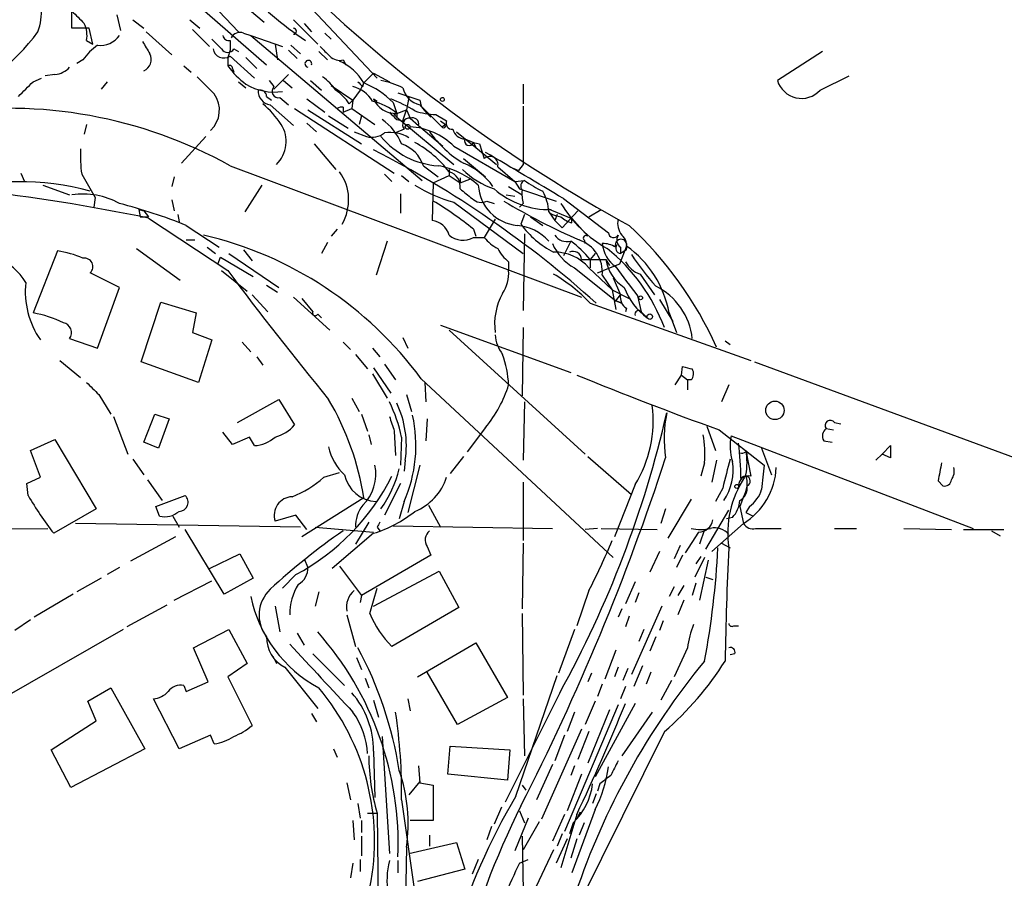
# Model space of a CAD drawing. Extents: x 12 to 980, y 14 to 901.
# Drawn here: x 780 to 848, y 708 to 768 of the extents above; entities that cross this region are included whole.
import ezdxf

# ---------------------------------------------------------------- set-up
doc = ezdxf.new("R2010")
doc.units = 0
doc.header["$MEASUREMENT"] = 0
doc.layers.add('MAIN', color=5, linetype='CONTINUOUS')

msp = doc.modelspace()

# ---------------------------------------------------------------- linework, layer by layer
at = {"layer": 'MAIN'}
for p, q in [((792.9033, 776.1393), (804.418, 763.9473)), ((790.194, 770.5513), (796.7133, 764.8787)), ((791.718, 770.382), (794.766, 767.1647)), ((783.1667, 767.4187), (783.1667, 770.0433)), ((786.2993, 768.35), (786.5533, 767.2493)), ((795.528, 768.6887), (796.544, 767.842)), ((787.4, 768.0113), (788.162, 767.4187)), ((791.3793, 768.0113), (792.0567, 767.4187)), ((798.576, 768.0113), (800.2693, 766.318)), ((799.338, 767.7573), (799.846, 767.1647)), ((784.352, 767.4187), (783.1667, 767.4187)), ((784.606, 766.318), (784.352, 767.4187)), ((788.3313, 767.1647), (790.1093, 765.556)), ((791.5487, 767.334), (792.734, 766.1487)), ((795.1047, 767.08), (795.6127, 766.9107)), ((800.7773, 767.08), (801.2007, 766.6567)), ((784.1827, 766.572), (784.606, 766.318)), ((794.1733, 766.572), (794.1733, 765.8947)), ((795.6127, 766.9107), (797.814, 766.1487)), ((795.6127, 766.9107), (807.5507, 756.8353)), ((797.306, 766.318), (797.4753, 765.2173)), ((794.1733, 765.8947), (794.004, 765.3867)), ((794.4273, 765.9793), (794.766, 765.81)), ((798.2373, 765.8947), (798.83, 765.302)), ((798.4067, 766.2333), (799.084, 765.6407)), ((800.354, 765.81), (800.9467, 765.2173)), ((835.406, 765.81), (832.2733, 763.778)), ((783.9287, 765.2173), (783.5053, 764.9633)), ((794.004, 765.3867), (794.004, 764.794)), ((794.1733, 765.4713), (795.8667, 763.9473)), ((795.274, 765.3867), (796.036, 764.6247)), ((802.0473, 765.2173), (802.2167, 764.8787)), ((781.9813, 764.2013), (781.304, 764.1167)), ((790.956, 764.794), (791.464, 764.3707)), ((794.3427, 764.6247), (794.4273, 764.3707)), ((798.2373, 764.2013), (797.2213, 763.1853)), ((804.164, 764.286), (803.4867, 763.6087)), ((804.164, 764.286), (805.2647, 763.6933)), ((780.4573, 763.6933), (781.05, 763.9473)), ((785.622, 763.6933), (785.1987, 763.1853)), ((794.766, 763.6933), (795.274, 763.27)), ((796.8827, 763.778), (797.2213, 763.3547)), ((797.8987, 763.778), (798.4913, 763.27)), ((799.7613, 763.778), (800.5233, 763.1007)), ((803.4867, 763.6087), (803.2327, 763.1007)), ((803.402, 763.3547), (803.4867, 763.6087)), ((814.578, 763.524), (814.578, 762.1693)), ((835.2367, 763.1007), (837.2687, 764.1167)), ((801.2007, 763.4393), (802.7247, 762.4233)), ((803.2327, 763.1007), (802.7247, 762.4233)), ((805.8573, 762.9313), (807.3813, 762.4233)), ((796.7133, 762.6773), (797.052, 762.4233)), ((797.6447, 762.5927), (798.2373, 762.0847)), ((799.5073, 762.508), (800.7773, 761.5767)), ((802.4707, 762.1693), (802.7247, 762.4233)), ((802.7247, 762.4233), (802.64, 761.8307)), ((804.164, 762.508), (804.418, 762.3387)), ((805.5187, 762.254), (805.7727, 761.492)), ((806.6193, 762.5927), (806.45, 761.746)), ((807.3813, 762.4233), (807.466, 762)), ((796.9673, 762.0847), (798.576, 760.6453)), ((798.6607, 761.8307), (805.6033, 757.3433)), ((799.592, 761.746), (803.3173, 759.3753)), ((802.0473, 761.9153), (802.0473, 761.5767)), ((802.0473, 761.5767), (802.64, 761.8307)), ((802.64, 761.8307), (804.2487, 760.73)), ((805.6033, 761.4073), (805.7727, 761.492)), ((805.7727, 761.492), (806.45, 761.746)), ((805.7727, 761.492), (805.7727, 761.238)), ((806.196, 760.984), (806.45, 761.746)), ((806.45, 761.746), (806.704, 761.1533)), ((807.3813, 762.0847), (807.8047, 761.5767)), ((807.466, 762), (808.9053, 760.5607)), ((807.8047, 761.5767), (808.1433, 761.238)), ((799.5073, 760.8147), (800.1847, 760.222)), ((801.0313, 761.3227), (802.386, 760.476)), ((803.3173, 761.3227), (803.148, 760.73)), ((805.7727, 761.238), (809.752, 757.936)), ((805.7727, 761.0687), (806.196, 760.984)), ((806.704, 761.1533), (807.2967, 760.6453)), ((808.482, 761.4073), (809.244, 760.984)), ((808.8207, 760.984), (809.1593, 760.73)), ((784.1827, 760.73), (784.0133, 760.0527)), ((802.8093, 760.222), (803.656, 759.8833)), ((806.2807, 760.3913), (805.688, 760.1373)), ((807.2967, 760.6453), (808.99, 759.206)), ((808.9053, 760.5607), (809.1593, 760.73)), ((809.9213, 760.222), (811.276, 759.1213)), ((792.48, 759.8833), (790.7867, 758.0207)), ((810.514, 759.714), (811.1067, 759.46)), ((811.1067, 759.46), (811.276, 759.1213)), ((811.1067, 759.46), (811.53, 759.3753)), ((811.1067, 759.46), (811.53, 759.3753)), ((800.0153, 759.3753), (801.5393, 757.5973)), ((809.752, 759.206), (813.9853, 756.7507)), ((811.276, 759.1213), (812.7153, 757.936)), ((811.53, 759.3753), (811.8687, 758.3593)), ((810.4293, 758.3593), (811.9533, 757.0893)), ((779.6107, 757.3433), (779.8647, 756.7507)), ((794.1733, 757.8513), (818.642, 748.7073)), ((807.6353, 757.8513), (808.6513, 757.0893)), ((809.4133, 757.5973), (809.4133, 757.174)), ((812.8, 757.7667), (813.9853, 756.7507)), ((813.6467, 757.7667), (814.2393, 757.5127)), ((814.578, 757.936), (814.2393, 757.5127)), ((783.844, 757.2587), (784.7753, 755.65)), ((790.2787, 757.0893), (790.1093, 756.412)), ((804.926, 757.2587), (805.434, 756.7507)), ((806.1113, 757.174), (806.6193, 756.7507)), ((808.3127, 756.666), (808.228, 754.0413)), ((808.3127, 756.666), (809.4133, 757.174)), ((809.4133, 757.174), (810.1753, 756.666)), ((810.1753, 757.0047), (810.1753, 756.666)), ((810.1753, 756.666), (810.8527, 756.92)), ((813.9853, 756.7507), (814.6627, 756.8353)), ((813.9853, 756.7507), (814.324, 756.2427)), ((781.1347, 756.4967), (782.9973, 755.8193)), ((796.3747, 756.4967), (795.1893, 754.634)), ((813.562, 756.412), (814.4933, 755.8193)), ((814.324, 756.2427), (816.864, 755.396)), ((784.7753, 755.65), (784.6907, 754.9727)), ((790.1093, 755.4807), (790.2787, 754.7187)), ((806.0267, 755.904), (806.0267, 754.5493)), ((809.752, 755.3113), (814.578, 751.7553)), ((812.038, 755.396), (812.546, 755.2267)), ((813.3927, 755.8193), (813.9853, 755.7347)), ((817.372, 755.5653), (820.5047, 753.1947)), ((787.8233, 754.8033), (788.162, 754.7187)), ((787.8233, 754.8033), (787.908, 754.2953)), ((788.162, 754.7187), (788.5007, 754.2953)), ((814.578, 755.2267), (814.324, 754.9727)), ((816.2713, 754.888), (817.88, 754.2107)), ((816.356, 754.634), (816.7793, 754.0413)), ((818.388, 754.7187), (817.2873, 753.5333)), ((819.15, 754.2953), (819.9967, 754.8033)), ((787.908, 754.2953), (788.5007, 754.2953)), ((788.5007, 754.2107), (794.004, 750.57)), ((790.5327, 754.4647), (790.6173, 753.9567)), ((812.6307, 754.126), (811.8687, 752.856)), ((814.6627, 754.4647), (814.4087, 753.7873)), ((815.086, 754.2953), (815.9327, 753.7027)), ((816.9487, 754.4647), (816.7793, 754.0413)), ((816.7793, 754.0413), (817.2873, 753.5333)), ((817.9647, 753.872), (817.9647, 754.2107)), ((817.9647, 754.2107), (819.0653, 752.9407)), ((791.1253, 753.7027), (793.4113, 752.1787)), ((801.624, 753.4487), (801.2007, 752.9407)), ((811.1067, 753.4487), (811.276, 752.9407)), ((791.1253, 752.6867), (791.718, 752.6867)), ((805.0953, 752.602), (804.3333, 750.2313)), ((811.1067, 752.856), (811.8687, 752.856)), ((814.6627, 753.11), (814.578, 747.776)), ((817.88, 752.602), (817.372, 751.586)), ((818.8113, 752.6867), (818.896, 752.4327)), ((782.1507, 751.9247), (780.4573, 747.6067)), ((787.654, 752.094), (790.702, 749.8927)), ((792.5647, 752.1787), (793.1573, 751.7553)), ((795.1047, 752.0093), (795.6973, 751.2473)), ((800.9467, 752.5173), (800.5233, 751.7553)), ((821.7747, 752.2633), (821.2667, 750.9933)), ((821.3513, 752.1787), (821.3513, 751.7553)), ((821.7747, 752.0093), (821.3513, 751.7553)), ((793.3267, 750.9933), (793.496, 751.5013)), ((793.496, 751.5013), (795.782, 750.1467)), ((794.0887, 751.7553), (797.56, 749.3847)), ((818.642, 751.332), (820.3353, 751.332)), ((819.5733, 751.7553), (819.2347, 751.332)), ((819.2347, 751.332), (819.2347, 750.7393)), ((820.3353, 751.332), (820.5893, 750.9087)), ((793.5807, 750.57), (795.3587, 749.1307)), ((813.562, 751.1627), (813.562, 750.57)), ((818.134, 750.7393), (821.0127, 748.4533)), ((819.15, 750.7393), (820.7587, 749.2153)), ((819.7427, 750.4007), (820.166, 750.57)), ((821.2667, 750.9933), (820.166, 750.57)), ((786.4687, 749.3847), (784.4367, 750.4007)), ((820.0813, 750.2313), (820.7587, 749.2153)), ((820.8433, 750.062), (821.3513, 748.8767)), ((822.706, 750.316), (823.722, 748.8767)), ((784.9447, 745.1513), (786.4687, 749.3847)), ((796.7133, 749.554), (797.4753, 749.046)), ((820.7587, 749.2153), (821.944, 748.6227)), ((820.7587, 749.2153), (821.0127, 747.8607)), ((795.6973, 748.8767), (796.798, 747.6913)), ((798.576, 748.7073), (801.116, 746.4213)), ((799.1687, 748.6227), (799.9307, 747.6913)), ((821.0127, 748.4533), (821.3513, 748.8767)), ((821.0127, 748.4533), (821.436, 748.284)), ((821.0127, 748.4533), (821.436, 748.284)), ((821.436, 748.284), (821.0127, 748.4533)), ((822.5367, 748.792), (822.7907, 747.6913)), ((824.0607, 748.538), (824.992, 747.014)), ((787.9927, 744.22), (789.3473, 748.3687)), ((789.3473, 748.3687), (791.8027, 747.6067)), ((819.2347, 748.284), (830.4107, 744.3047)), ((821.7747, 747.9453), (821.69, 747.6913)), ((791.8027, 747.6067), (791.5487, 746.252)), ((800.2693, 747.522), (800.5233, 747.268)), ((822.7907, 747.6913), (823.214, 747.268)), ((824.738, 747.6067), (825.246, 746.252)), ((808.8207, 746.76), (817.88, 743.458)), ((809.4133, 746.4213), (818.896, 737.7853)), ((814.578, 746.5907), (814.4933, 741.8493)), ((782.9973, 745.8287), (784.9447, 745.1513)), ((791.5487, 746.252), (792.9033, 745.744)), ((792.9033, 745.744), (791.972, 742.7807)), ((806.196, 745.9133), (806.5347, 745.1513)), ((795.02, 745.5747), (795.6127, 744.8973)), ((802.0473, 745.5747), (802.5553, 745.0667)), ((804.0793, 745.1513), (804.5873, 744.5587)), ((828.6327, 745.6593), (828.9713, 745.4053)), ((796.036, 744.5587), (796.4593, 743.966)), ((802.894, 744.728), (803.7407, 743.712)), ((782.32, 744.3047), (783.7593, 743.1193)), ((791.972, 742.7807), (787.9927, 744.22)), ((804.164, 743.7967), (805.3493, 742.0187)), ((804.926, 744.0507), (805.688, 742.95)), ((825.5847, 743.2887), (825.6693, 743.8813)), ((830.6647, 744.22), (885.444, 723.9847)), ((804.0793, 743.3733), (805.0953, 741.68)), ((807.466, 743.0347), (820.8433, 730.5887)), ((825.1613, 742.6113), (825.5847, 743.2887)), ((825.5847, 743.2887), (826.008, 742.95)), ((826.008, 742.95), (826.008, 742.2727)), ((826.262, 742.95), (826.008, 742.95)), ((807.72, 742.7807), (807.8047, 741.426)), ((828.8867, 742.6113), (828.3787, 741.426)), ((785.0293, 741.934), (785.876, 740.5793)), ((794.6813, 739.9867), (797.56, 741.5953)), ((797.56, 741.5953), (798.6607, 739.8173)), ((802.64, 741.68), (803.148, 740.7487)), ((806.45, 741.934), (806.7887, 740.7487)), ((814.6627, 741.426), (814.578, 737.362)), ((786.0453, 740.41), (787.0613, 737.7853)), ((788.162, 738.632), (788.924, 740.5793)), ((788.924, 740.5793), (789.94, 740.2407)), ((789.94, 740.2407), (789.178, 738.2087)), ((803.3173, 740.5793), (803.7407, 739.394)), ((807.8893, 740.2407), (807.8047, 738.7167)), ((811.9533, 739.648), (810.6833, 737.9547)), ((827.3627, 739.7327), (827.9553, 738.0393)), ((835.66, 739.5633), (836.168, 739.4787)), ((836.2527, 739.9867), (836.676, 739.902)), ((794.3427, 738.4627), (793.6653, 739.3093)), ((795.528, 738.9707), (794.3427, 738.4627)), ((795.8667, 738.378), (795.528, 738.9707)), ((803.8253, 739.14), (803.9947, 738.4627)), ((805.6033, 739.394), (805.688, 737.7007)), ((806.1113, 738.9707), (806.0267, 737.0233)), ((828.2093, 739.4787), (831.342, 737.0233)), ((829.056, 739.0553), (845.9047, 732.6207)), ((780.288, 738.0393), (781.9813, 738.8013)), ((781.9813, 738.8013), (784.86, 733.9753)), ((789.178, 738.2087), (788.162, 738.632)), ((831.1727, 738.2087), (831.85, 736.346)), ((835.4907, 738.7167), (836.0833, 738.632)), ((839.5547, 737.7853), (840.1473, 738.378)), ((780.9653, 736.1767), (780.288, 738.0393)), ((810.4293, 737.616), (809.498, 736.4307)), ((819.0653, 737.616), (822.1133, 734.9913)), ((830.072, 738.0393), (830.4107, 736.2613)), ((830.072, 737.9547), (830.1567, 737.7853)), ((839.1313, 737.362), (839.5547, 737.7853)), ((840.1473, 737.5313), (839.5547, 737.7853)), ((787.4, 737.4467), (788.162, 736.346)), ((806.3653, 737.362), (806.2807, 736.6)), ((807.3813, 737.0233), (806.5347, 733.7213)), ((827.1933, 737.1927), (826.9393, 736.2613)), ((828.04, 737.362), (827.7013, 735.838)), ((780.034, 735.7533), (780.9653, 736.1767)), ((800.6927, 736.1767), (801.7933, 736.5153)), ((780.1187, 734.9067), (780.034, 735.7533)), ((788.416, 736.0073), (789.432, 734.568)), ((806.0267, 735.7533), (804.926, 733.552)), ((814.578, 735.838), (814.578, 731.774)), ((822.3673, 735.6687), (820.928, 732.028)), ((828.4633, 735.4147), (827.9553, 734.4833)), ((843.4493, 735.9227), (843.788, 735.584)), ((789.0087, 734.1447), (791.0407, 734.9067)), ((803.4867, 734.7373), (799.1687, 732.028)), ((829.9027, 734.822), (829.6487, 734.1447)), ((789.2627, 733.4673), (789.0087, 734.1447)), ((806.2807, 734.4833), (805.942, 733.298)), ((807.974, 734.2293), (808.8207, 732.7053)), ((826.262, 734.6527), (824.6533, 731.9433)), ((829.6487, 734.1447), (829.9027, 732.9593)), ((830.326, 734.1447), (830.072, 733.7213)), ((784.86, 733.9753), (781.8967, 732.282)), ((790.194, 733.4673), (790.6173, 732.7053)), ((798.7453, 733.552), (797.306, 733.1287)), ((799.5073, 732.536), (798.7453, 733.552)), ((824.484, 733.9753), (824.1453, 732.9593)), ((827.278, 731.1813), (828.8867, 733.8907)), ((829.1407, 733.3827), (828.7173, 733.298)), ((830.072, 733.7213), (830.58, 733.4673)), ((799.084, 732.7053), (783.4207, 732.9593)), ((800.1, 732.7053), (804.164, 732.3667)), ((803.8253, 733.044), (802.894, 731.52)), ((804.418, 732.7053), (804.5873, 732.4513)), ((805.5187, 732.79), (816.61, 732.6207)), ((829.9027, 732.9593), (827.7013, 731.012)), ((749.2153, 732.4513), (781.4733, 732.6207)), ((790.3633, 732.028), (787.2307, 730.3347)), ((793.75, 728.0487), (791.0407, 732.536)), ((804.164, 732.282), (801.2853, 729.8267)), ((819.7427, 732.6207), (818.896, 732.536)), ((819.9967, 732.6207), (823.8913, 732.536)), ((826.77, 732.3667), (825.8387, 730.9273)), ((827.1933, 732.536), (826.8547, 731.52)), ((830.7493, 732.6207), (832.5273, 732.6207)), ((836.2527, 732.6207), (837.7767, 732.6207)), ((841.0787, 732.6207), (844.3807, 732.536)), ((845.2273, 732.536), (848.0213, 732.536)), ((847.1747, 732.4513), (847.7673, 732.1127)), ((807.8893, 731.3507), (808.1433, 730.758)), ((814.578, 731.6047), (814.4933, 727.0327)), ((825.5, 731.4353), (825.0767, 730.504)), ((828.3787, 731.6047), (828.9713, 731.266)), ((792.734, 729.8267), (794.8507, 730.8427)), ((794.8507, 730.8427), (795.782, 729.1493)), ((808.1433, 730.758), (803.3173, 727.964)), ((824.0607, 731.012), (823.3833, 729.5727)), ((825.6693, 730.758), (825.246, 729.9113)), ((826.9393, 730.6733), (826.6007, 730.1653)), ((799.338, 730.504), (799.592, 729.9113)), ((801.7933, 729.996), (803.3173, 727.964)), ((827.1933, 730.5887), (826.516, 729.234)), ((827.4473, 730.4193), (826.8547, 727.6253)), ((786.4687, 729.9113), (785.622, 729.4033)), ((798.7453, 729.4033), (797.814, 728.472)), ((804.164, 727.202), (808.736, 729.6573)), ((808.736, 729.6573), (810.0907, 727.1173)), ((785.1987, 729.1493), (783.5053, 728.218)), ((790.2787, 727.6253), (792.9033, 728.98)), ((795.782, 729.1493), (793.75, 728.0487)), ((822.3673, 728.8953), (821.69, 727.3713)), ((825.0767, 728.5567), (824.738, 727.8793)), ((825.754, 728.6413), (825.3307, 727.964)), ((826.6007, 728.8107), (826.3467, 727.964)), ((827.278, 729.234), (827.786, 729.0647)), ((783.2513, 728.0487), (780.542, 726.44)), ((800.354, 728.218), (800.1, 727.202)), ((803.3173, 727.964), (803.2327, 727.456)), ((803.91, 726.694), (804.418, 728.472)), ((819.15, 728.3027), (818.3033, 725.8473)), ((822.6213, 728.1333), (822.3673, 727.456)), ((789.7707, 727.2867), (786.9767, 725.7627)), ((797.306, 727.202), (797.6447, 725.424)), ((824.23, 727.202), (822.1133, 722.4607)), ((825.754, 727.6253), (825.3307, 726.6093)), ((802.3013, 726.6093), (802.894, 724.408)), ((810.0907, 727.1173), (805.434, 724.408)), ((814.4933, 726.694), (814.578, 721.0213)), ((821.436, 727.0327), (821.182, 726.44)), ((821.944, 726.5247), (821.69, 725.7627)), ((780.288, 726.2707), (779.1873, 725.5087)), ((824.3147, 726.186), (824.0607, 725.5087)), ((829.2253, 725.8473), (829.564, 725.8473)), ((786.7227, 725.5933), (759.2907, 709.8453)), ((791.6333, 724.3233), (794.0887, 725.5933)), ((794.0887, 725.5933), (795.3587, 723.2227)), ((798.83, 725.3393), (799.338, 724.4927)), ((818.134, 725.5933), (817.0333, 722.5453)), ((822.96, 725.5933), (822.6213, 724.7467)), ((807.212, 722.2913), (811.276, 724.662)), ((811.276, 724.662), (813.4773, 720.852)), ((823.8067, 725.0853), (823.3833, 724.0693)), ((792.6493, 721.9527), (791.6333, 724.3233)), ((799.9307, 723.9), (802.132, 721.6987)), ((821.0127, 724.154), (820.2507, 722.122)), ((826.008, 724.3233), (825.0767, 722.2913)), ((829.31, 723.9), (828.9713, 723.8153)), ((795.3587, 723.2227), (794.004, 722.2913)), ((797.1367, 723.7307), (797.3907, 723.2227)), ((802.9787, 723.646), (803.3173, 722.7993)), ((797.9833, 722.9687), (800.2693, 720.09)), ((810.006, 718.9893), (807.8893, 722.63)), ((819.3193, 722.5453), (819.0653, 721.9527)), ((821.182, 722.9687), (820.928, 722.2913)), ((821.8593, 722.884), (821.5207, 722.0373)), ((822.8753, 723.0533), (822.2827, 721.614)), ((823.468, 722.63), (823.1293, 721.7833)), ((791.1253, 721.2753), (792.6493, 721.9527)), ((794.004, 722.2913), (795.6973, 718.9047)), ((803.5713, 722.2067), (803.8253, 721.5293)), ((814.07, 713.994), (816.9487, 722.376)), ((820.0813, 721.7833), (819.7427, 720.9367)), ((824.9073, 722.0373), (824.1453, 720.6827)), ((784.2673, 720.598), (785.876, 721.5293)), ((785.876, 721.5293), (788.2467, 717.296)), ((790.956, 721.6987), (791.1253, 721.2753)), ((817.118, 721.1907), (813.308, 713.5707)), ((821.69, 721.614), (821.3513, 720.7673)), ((784.86, 719.2433), (784.2673, 720.598)), ((790.6173, 717.296), (788.8393, 720.7673)), ((804.164, 720.6827), (804.5027, 719.4973)), ((806.5347, 720.7673), (806.704, 719.9207)), ((813.4773, 720.852), (810.006, 718.9893)), ((814.578, 720.7673), (814.6627, 716.788)), ((821.182, 720.344), (817.4567, 711.5387)), ((819.5733, 720.598), (818.896, 718.9893)), ((822.3673, 720.4287), (819.5733, 715.3487)), ((799.846, 719.7513), (800.1847, 719.1587)), ((818.134, 719.836), (817.626, 718.4813)), ((820.5893, 720.0053), (819.0653, 716.28)), ((823.5527, 719.836), (821.436, 716.788)), ((781.7273, 717.2113), (784.86, 719.2433)), ((818.642, 718.6507), (815.848, 712.3853)), ((824.3993, 718.4813), (818.134, 705.866)), ((819.15, 718.4813), (818.388, 716.534)), ((792.8187, 718.2273), (790.6173, 717.296)), ((793.0727, 717.6347), (792.8187, 718.2273)), ((804.7567, 718.1427), (805.2647, 710.0147)), ((817.4567, 718.2273), (816.7793, 716.4493)), ((783.082, 714.5867), (781.7273, 717.2113)), ((788.2467, 717.296), (783.082, 714.5867)), ((801.37, 717.296), (801.624, 716.7033)), ((804.164, 717.1267), (804.2487, 713.9093)), ((809.3287, 715.518), (809.498, 717.4653)), ((809.498, 717.4653), (813.6467, 717.2113)), ((813.6467, 717.2113), (813.4773, 715.0947)), ((807.2967, 716.1107), (807.3813, 714.9253)), ((816.61, 716.1953), (815.5093, 713.74)), ((818.134, 716.1107), (817.88, 715.4333)), ((802.3013, 714.9253), (802.5553, 713.74)), ((807.3813, 715.01), (806.6193, 714.0787)), ((807.3813, 714.9253), (808.3127, 714.756)), ((813.4773, 715.0947), (809.3287, 715.518)), ((818.642, 715.518), (817.626, 712.978)), ((808.3127, 714.756), (808.3127, 712.3007)), ((814.4933, 714.756), (814.7473, 714.4173)), ((819.658, 714.1633), (819.404, 713.486)), ((819.912, 714.8407), (819.7427, 714.3327)), ((803.0633, 713.486), (803.2327, 712.47)), ((806.1113, 713.74), (807.0427, 707.2207)), ((803.7407, 712.8087), (804.418, 712.8087)), ((804.418, 712.8087), (804.5027, 705.1887)), ((813.054, 713.232), (812.546, 712.0467)), ((814.324, 712.978), (814.6627, 712.1313)), ((819.5733, 713.0627), (817.9647, 708.66)), ((818.388, 712.5547), (818.5573, 712.8933)), ((802.7247, 712.3007), (802.8093, 710.946)), ((803.3173, 712.3007), (803.3173, 711.454)), ((808.3127, 712.3007), (806.704, 712.3007)), ((814.9167, 712.47), (813.9853, 710.184)), ((815.6787, 712.216), (814.578, 710.2687)), ((817.4567, 712.724), (816.61, 710.8613)), ((818.3033, 712.724), (817.2027, 708.9987)), ((818.0493, 712.1313), (817.7953, 711.3693)), ((818.8113, 712.1313), (818.4727, 711.2847)), ((812.3767, 711.8773), (812.038, 710.946)), ((803.3173, 711.2), (803.3173, 709.8453)), ((806.6193, 710.0147), (809.9213, 710.7767)), ((808.0587, 711.2847), (808.0587, 710.5227)), ((809.9213, 710.7767), (810.514, 708.914)), ((814.4933, 711.2), (814.578, 707.39)), ((817.626, 711.0307), (816.864, 709.3373)), ((817.2873, 711.3693), (816.9487, 710.5227)), ((818.3033, 711.0307), (817.88, 709.676)), ((806.45, 710.438), (806.3653, 705.7813)), ((816.6947, 710.2687), (815.2553, 707.2207)), ((803.2327, 709.5913), (803.2327, 708.7447)), ((805.8573, 709.5067), (805.8573, 708.66)), ((811.4453, 709.5913), (811.022, 708.5753)), ((814.324, 709.3373), (814.9167, 709.5913)), ((802.7247, 709.3373), (802.5553, 708.3213)), ((810.514, 708.914), (807.212, 708.0673))]:
    msp.add_line(p, q, dxfattribs=at)
for centre, radius in [((808.9476, 762.4657), 0.1338), ((806.5346, 760.5607), 0.1693), ((822.7483, 748.665), 0.1338), ((823.3833, 747.3527), 0.1893), ((832.0971, 740.8345), 0.6439), ((829.437, 735.5417), 0.1338)]:
    msp.add_circle(centre, radius, dxfattribs=at)
for centre, radius, start, end in [((776.6522, 768.6064), 4.3874, 340.816326, 70.915858), ((813.3288, 787.471), 25.1028, 223.167709, 236.360386), ((872.8633, 846.8119), 106.123, 226.335273, 241.326756), ((995.2773, 979.8429), 299.3539, 224.882025, 225.111195), ((782.3206, 766.9106), 1.8927, 349.69407, 26.574528), ((769.3286, 775.6057), 14.2391, 290.334555, 323.643712), ((794.8507, 766.4873), 0.6448, 66.802576, 156.802576), ((798.576, 767.207), 0.2117, 270, 90), ((785.127, 767.8761), 1.6529, 263.667847, 324.263666), ((999.9591, 893.0507), 246.804, 210.851148, 211.080355), ((962.5919, 935.6678), 239.4973, 224.885392, 225.114575), ((794.0886, 766.9953), 0.4317, 191.302123, 281.315138), ((787.4372, 762.7248), 4.3037, 125.390655, 144.609345), ((787.8536, 765.2337), 0.8373, 291.613339, 29.084514), ((793.7486, 766.1172), 0.773, 190.276339, 303.326205), ((794.004, 766.205), 0.4797, 208.066164, 331.933836), ((970.1147, 935.1223), 239.4619, 224.881162, 225.110362), ((799.619, 764.9439), 0.2361, 343.974629, 263.434742), ((801.7935, 766.1209), 0.9386, 223.795632, 285.688804), ((800.2445, 761.7089), 3.7578, 30.368603, 65.65977), ((781.8825, 765.6688), 1.4709, 273.851648, 319.281668), ((794.131, 764.6247), 0.2116, 0, 126.875312), ((799.2952, 768.8152), 6.6458, 217.234065, 232.765935), ((525.9743, 1017.1602), 359.1755, 314.885409, 315.114614), ((1088.8173, 1059.8015), 419.1026, 224.887816, 225.116989), ((797.2702, 766.901), 3.9229, 239.411971, 277.968164), ((798.5348, 761.0275), 3.6504, 34.606903, 55.393097), ((887.8701, 848.1864), 119.7133, 224.893835, 225.123052), ((801.014, 757.6984), 6.4067, 45.321879, 67.296964), ((803.5704, 757.9332), 5.9477, 63.803727, 79.326376), ((833.9481, 764.2841), 1.7496, 196.814047, 317.436845), ((791.4895, 761.7223), 1.9419, 313.197056, 35.382643), ((797.1071, 763.0619), 0.9872, 177.747434, 261.858406), ((796.2523, 762.6585), 0.4614, 2.33528, 106.573158), ((797.5502, 763.0388), 0.456, 136.155, 281.960489), ((799.4626, 760.0926), 3.6553, 34.620009, 55.379991), ((802.1951, 761.2376), 2.1823, 30.301415, 75.955479), ((807.741, 763.6297), 1.5863, 193.105883, 256.894117), ((791.3379, 756.3703), 7.7367, 34.29867, 48.550594), ((803.1902, 758.4437), 3.9952, 49.728945, 77.141575), ((805.6815, 763.1291), 1.6397, 202.258873, 273.188553), ((800.9517, 751.5961), 11.7647, 58.819586, 68.050094), ((778.7521, 730.083), 31.7631, 60.954279, 98.562965), ((801.9202, 761.45), 0.4824, 74.721961, 127.88436), ((932.5186, 888.3226), 179.6053, 224.885409, 225.114592), ((808.7022, 766.8601), 5.4572, 252.296487, 267.687486), ((1830.5771, 759.968), 1016.0011, 179.8854085, 180.1145916), ((802.4713, 757.8521), 3.9458, 22.707435, 54.606139), ((763.3755, 718.9852), 59.8567, 44.902262, 45.131513), ((806.6447, 760.6876), 0.4695, 82.743283, 219.145968), ((806.8734, 760.7511), 0.4364, 345.966941, 112.840022), ((809.6335, 760.8147), 0.4247, 156.507351, 274.56424), ((795.8531, 759.5399), 2.2218, 313.790977, 32.38753), ((804.037, 761.2803), 1.448, 254.744881, 307.874984), ((805.3072, 757.6404), 2.5258, 58.703236, 98.680281), ((806.4133, 755.8004), 4.7692, 45.568326, 86.505425), ((814.2663, 764.5299), 7.5559, 214.759562, 239.481783), ((809.0323, 760.6453), 0.1527, 213.66924, 33.700477), ((810.5598, 760.6391), 0.9263, 195.517158, 267.165706), ((809.0247, 763.495), 5.656, 219.684559, 266.214698), ((803.6552, 753.1092), 7.1978, 36.87133, 61.924657), ((810.8104, 759.587), 0.3225, 156.806076, 336.799076), ((792.6896, 758.5711), 8.9424, 177.015466, 188.439269), ((771.1323, 694.3917), 72.5198, 47.999498, 62.90385), ((805.2652, 757.0052), 2.5166, 19.646013, 70.353987), ((531.2889, 279.9198), 555.0515, 58.974654, 59.625178), ((812.2498, 757.93), 0.5741, 343.46905, 131.59624), ((799.1031, 755.4785), 3.3223, 329.399447, 35.929616), ((807.615, 752.1551), 5.7897, 48.580219, 79.689046), ((809.1345, 756.4112), 1.0543, 350.803906, 74.666715), ((814.4278, 761.7666), 5.8356, 225.598458, 251.187815), ((808.8223, 753.9032), 4.42, 34.583163, 68.680026), ((779.5051, 738.2125), 18.5292, 74.564476, 106.389854), ((814.8531, 756.4278), 0.4498, 115.043828, 216.864802), ((819.9904, 764.2755), 9.151, 234.394706, 243.677995), ((759.6985, 613.0216), 144.0969, 78.470016, 83.380743), ((812.3026, 764.8297), 9.8542, 237.739336, 254.999144), ((979.9363, 967.5635), 271.0632, 231.223933, 231.453133), ((814.4386, 756.6886), 2.9994, 183.668204, 264.568633), ((816.3766, 760.6125), 5.8111, 228.761948, 271.466299), ((817.3284, 755.9463), 2.843, 175.729587, 194.661911), ((813.185, 754.4833), 3.1746, 2.720903, 30.056498), ((783.9712, 750.806), 5.0774, 60.535472, 99.116707), ((795.6608, 734.2648), 24.6292, 51.160751, 59.089744), ((811.6464, 756.1794), 0.8758, 224.52351, 296.5592), ((837.363, 795.7277), 47.0039, 239.098248, 246.30377), ((776.3126, 716.3184), 40.212, 68.385151, 75.370704), ((824.757, 759.7666), 8.8135, 211.004562, 240.522339), ((808.0685, 752.6558), 1.3947, 15.363575, 83.432967), ((817.754, 757.2193), 2.9755, 243.808688, 259.322621), ((818.3703, 755.4996), 1.6774, 225.886457, 256.006836), ((822.4099, 753.8297), 1.2631, 166.433519, 219.555259), ((813.8444, 750.3305), 3.3864, 42.126303, 84.742615), ((819.7747, 757.7711), 6.6832, 216.590755, 242.557302), ((803.934, 734.3077), 26.4675, 24.386857, 47.12053), ((786.3968, 727.5639), 26.1392, 36.289284, 76.923811), ((810.3843, 754.1838), 1.5116, 230.03185, 298.548748), ((814.2391, 754.8029), 3.0674, 219.397568, 242.020577), ((817.626, 753.5842), 1.0145, 213.428488, 284.499224), ((813.8084, 746.9013), 7.0054, 39.232437, 54.464509), ((817.7111, 750.4331), 2.3788, 355.133545, 71.327412), ((818.9383, 752.8137), 0.1796, 45, 225), ((820.8716, 753.2229), 0.368, 184.395123, 327.519254), ((821.3807, 752.3383), 0.4011, 349.222385, 203.446168), ((821.7323, 752.6951), 0.6418, 149.034712, 233.580088), ((820.716, 752.2208), 1.0796, 348.702557, 48.172545), ((781.2731, 745.4874), 6.4968, 65.873467, 82.236701), ((815.5089, 753.5331), 3.0674, 207.979423, 230.602432), ((819.9417, 753.8986), 3.6399, 203.748803, 240.222513), ((818.0494, 751.3038), 0.5934, 2.724474, 115.355821), ((820.1656, 750.9072), 1.5278, 56.327614, 93.16298), ((822.2775, 752.6302), 2.2051, 185.138676, 234.998188), ((812.4673, 742.1533), 12.7304, 20.3997, 51.3397), ((821.3726, 752.1152), 0.3605, 139.781373, 266.613009), ((817.4756, 746.2563), 7.3869, 10.533509, 54.409395), ((776.6634, 747.8462), 3.7843, 29.737557, 70.649576), ((784.0287, 750.8317), 0.5935, 313.42971, 99.700392), ((816.782, 748.7459), 3.0953, 40.090922, 91.616171), ((823.1612, 751.7872), 2.8623, 189.150681, 237.072217), ((837.7211, 761.9248), 18.6748, 213.304338, 221.833371), ((981.9976, 890.5327), 234.374, 216.667971, 219.454783), ((810.91, 750.4078), 2.657, 327.015096, 3.49993), ((1329.7743, 1130.8076), 635.0007, 216.755299, 216.984482), ((823.3329, 752.1012), 1.8921, 209.736994, 250.650503), ((811.0565, 740.6647), 11.1775, 42.973777, 59.706923), ((785.7551, 749.0863), 5.8406, 173.738674, 214.907154), ((825.9185, 750.9931), 4.6033, 200.450576, 234.019571), ((821.7375, 745.3193), 4.6373, 6.306627, 63.499045), ((816.8203, 746.8687), 4.2348, 150.386352, 188.373682), ((822.184, 748.6933), 0.8527, 167.579062, 241.312851), ((822.6044, 747.522), 0.2518, 42.262972, 199.658416), ((779.115, 739.7666), 7.9542, 64.223246, 80.284613), ((800.1, 747.6066), 0.1893, 153.421413, 333.448488), ((782.4328, 746.2433), 0.7004, 323.704383, 78.369194), ((815.0695, 746.2246), 2.4429, 183.329964, 217.779948), ((806.177, 742.2351), 7.3946, 2.916189, 19.701828), ((868.3344, 913.1523), 174.5651, 255.853153, 256.082328), ((825.7766, 743.3897), 0.6549, 317.828116, 29.481187), ((915.6026, 981.484), 257.3017, 247.780703, 250.144263), ((996.2933, 954.0196), 299.3539, 224.882025, 225.111195), ((805.4331, 745.1059), 8.5031, 320.068123, 342.939777), ((784.2252, 731.7096), 19.498, 8.933182, 30.464934), ((796.0531, 736.8762), 10.274, 11.763057, 26.28572), ((799.5208, 738.3765), 6.9193, 351.568935, 25.371423), ((815.0977, 740.1139), 8.521, 328.555134, 7.13319), ((1059.4338, 824.5519), 267.7346, 198.316967, 198.54615), ((797.4722, 738.3865), 9.6346, 336.101033, 12.639495), ((751.9125, 757.3011), 74.5367, 331.022589, 347.102541), ((833.2345, 738.8622), 8.8511, 168.254367, 188.648076), ((796.5661, 741.6619), 2.791, 285.372688, 318.631387), ((836.041, 739.0469), 0.6417, 126.419912, 210.965288), ((835.9564, 739.7749), 0.3642, 35.557794, 215.523047), ((795.7486, 740.7086), 2.3336, 272.900905, 311.864758), ((820.3357, 737.8703), 6.891, 354.356917, 10.617714), ((832.2403, 738.316), 3.269, 166.929188, 198.5264), ((804.6469, 739.0523), 3.6944, 191.85559, 227.099422), ((803.6367, 735.526), 26.1027, 1.242473, 6.646682), ((1051.8471, 737.9546), 211.7002, 179.885408, 180.114564), ((667.9855, 788.4444), 164.5719, 332.838274, 341.978923), ((829.7756, 738.3359), 0.4829, 254.763614, 307.866658), ((825.9228, 737.1927), 4.2347, 348.46638, 11.532294), ((801.3104, 736.3884), 3.0061, 314.090235, 12.192866), ((1336.7286, 609.4279), 523.6471, 165.84917, 166.078348), ((825.3611, 736.6847), 3.8258, 326.408374, 8.910807), ((827.3889, 737.053), 4.8039, 301.552651, 357.625873), ((873.6657, 731.9366), 42.6283, 173.146743, 175.434171), ((1161.0856, 673.0558), 323.7979, 168.575473, 168.804649), ((843.6187, 736.5999), 0.9653, 322.12814, 15.261365), ((795.867, 741.5526), 7.2241, 291.301099, 311.912874), ((791.1497, 743.5022), 16.0147, 298.312993, 333.118949), ((804.4745, 736.8823), 2.4031, 192.895256, 266.631579), ((797.6988, 738.8306), 8.497, 325.151275, 345.960486), ((805.6042, 737.3491), 3.824, 292.097172, 342.145959), ((835.883, 732.2766), 7.069, 146.514726, 188.219396), ((830.2534, 735.5901), 0.6894, 76.810401, 180.506956), ((830.0297, 735.9086), 0.3486, 291.36796, 148.2525), ((828.3362, 735.7674), 1.8297, 328.888556, 18.434949), ((829.2253, 735.4147), 0.9467, 296.567758, 10.30214), ((843.9198, 736.0261), 0.4613, 253.399492, 357.664214), ((798.6725, 745.5606), 21.3951, 209.865158, 218.362779), ((790.6122, 734.4397), 0.6338, 270.461105, 47.461787), ((798.5222, 733.5389), 1.2835, 91.379548, 198.638225), ((828.9716, 736.0073), 2.3029, 306.022983, 342.896356), ((805.3074, 732.7475), 2.4138, 142.128347, 181.001755), ((827.7348, 734.6867), 1.9176, 317.153471, 356.451064), ((789.6012, 734.9915), 1.5614, 257.478755, 310.600101), ((801.63, 740.5494), 8.647, 287.040568, 308.752839), ((889.2076, 690.5347), 94.6976, 153.327176, 153.556278), ((826.7681, 733.4019), 1.0352, 270.10516, 349.503081), ((830.5518, 733.3545), 0.7599, 211.334853, 285.064008), ((827.2335, 695.7616), 44.5026, 124.468241, 132.851456), ((808.56, 731.8108), 0.8134, 128.049213, 214.450111), ((826.9394, 735.2868), 2.7508, 255.744007, 284.253974), ((827.9129, 731.3929), 1.263, 39.558147, 103.563135), ((780.3941, 748.3717), 43.6438, 332.623486, 337.647807), ((772.4518, 733.8594), 55.7333, 349.174855, 357.33293), ((1063.5831, 719.7541), 234.9786, 177.191882, 179.112921), ((798.2654, 729.8832), 1.3269, 299.296598, 1.213456), ((802.2456, 726.652), 3.9238, 148.091355, 180.623518), ((804.7586, 729.7631), 9.3379, 191.638566, 241.855832), ((798.6414, 726.5978), 2.4505, 133.091729, 218.112447), ((803.755, 727.1596), 1.4836, 129.601352, 191.520489), ((810.3357, 729.3268), 6.9442, 202.280369, 225.099767), ((832.6586, 723.4334), 6.7099, 158.137701, 172.378666), ((829.0983, 726.0166), 0.2116, 179.972923, 306.875312), ((783.5463, 710.6295), 22.3279, 357.770004, 41.498538), ((799.0049, 725.021), 2.2925, 178.39276, 243.53666), ((1985.8502, 1822.8833), 1617.5597, 222.7647278, 222.9939103), ((779.7564, 711.7171), 26.4977, 8.802468, 28.408), ((828.9855, 723.9988), 0.3392, 343.066164, 106.933836), ((866.3301, 691.0962), 50.7416, 140.470453, 161.471462), ((809.9433, 735.2236), 22.1197, 310.808695, 327.663542), ((790.7507, 720.5901), 1.1275, 79.508338, 142.575172), ((788.7405, 722.2348), 1.4708, 273.851648, 319.281668), ((787.6065, 710.8667), 16.619, 348.818533, 39.910674), ((797.9008, 717.0957), 6.2633, 0.283586, 40.829308), ((675.8345, 779.9447), 157.5309, 334.740772, 337.802198), ((798.1953, 716.6188), 5.5557, 3.493091, 35.385902), ((769.1411, 714.2355), 36.9735, 359.232129, 8.712313), ((792.6522, 722.5405), 4.7425, 291.98066, 309.947262), ((792.6078, 720.9344), 3.3323, 278.019707, 303.094435), ((817.8768, 716.8471), 14.0516, 180.240982, 196.702213), ((1074.9278, 588.9414), 283.981, 153.320357, 153.54954), ((795.3777, 712.0747), 11.1926, 351.591467, 19.289056), ((811.5076, 717.2259), 9.0768, 332.69898, 352.403563), ((829.7487, 702.9783), 15.4103, 126.077042, 129.666661), ((814.9278, 715.3854), 4.5092, 313.808532, 353.061901), ((851.4412, 691.7238), 43.5037, 149.208492, 177.65384), ((869.0688, 686.3028), 60.9711, 153.700677, 176.253016), ((810.2397, 708.1778), 5.1494, 165.044572, 190.711587), ((869.2943, 682.5783), 61.1374, 154.043638, 158.806409)]:
    msp.add_arc(centre, radius, start, end, dxfattribs=at)

doc.saveas('drawing.dxf')
